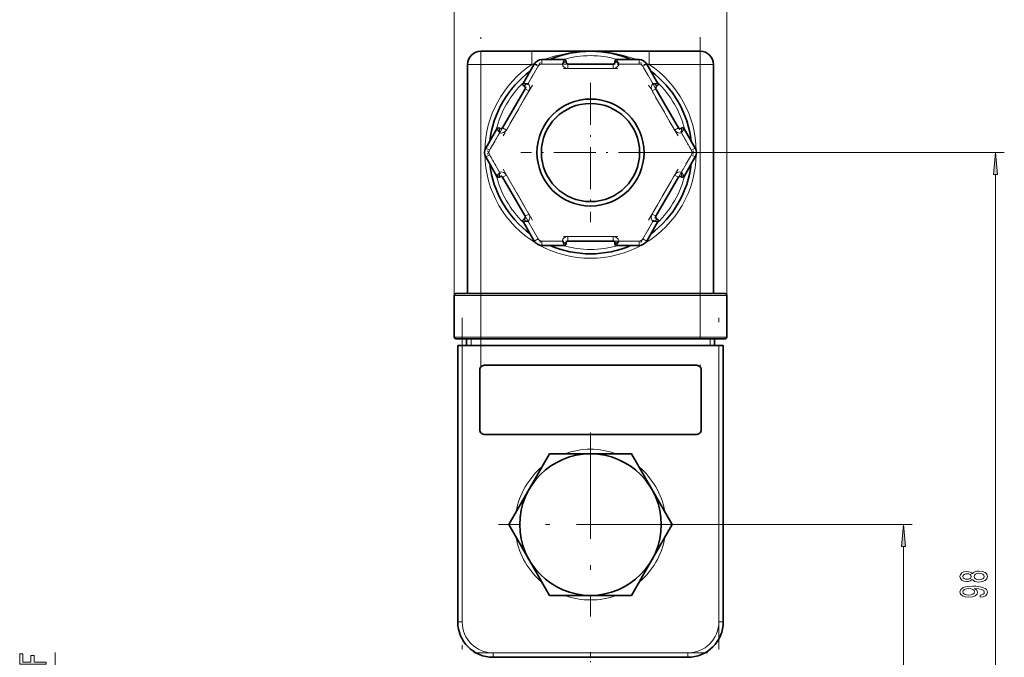
# Model space of a CAD drawing. Extents: x 0 to 420, y 0 to 297.
# Drawn here: x 213 to 324, y 153 to 225 of the extents above; entities that cross this region are included whole.
import ezdxf

# ---------------------------------------------------------------- set-up
doc = ezdxf.new("R2010")
doc.units = 0
doc.linetypes.add('DASHDOT', pattern=[18.5, 12, -3, 0.5, -3])

msp = doc.modelspace()

# ---------------------------------------------------------------- linework, layer by layer
at = {"color": 7, "lineweight": 13}
for p, q in [((262.154999, 193.693787), (262.154999, 230.653)), ((292.954987, 193.693787), (292.954987, 230.653)), ((265.154999, 219.793793), (265.154999, 221.293793)), ((270.936829, 219.793793), (270.936829, 221.293793)), ((272.07016, 220.343796), (272.07016, 219.843796)), ((274.60498, 220.343796), (274.504974, 220.177124)), ((280.60498, 220.177124), (280.505005, 220.343796)), ((283.039825, 220.343796), (283.039825, 219.843796)), ((284.173157, 219.793793), (284.173157, 221.293793)), ((289.954987, 219.793793), (289.954987, 221.293793)), ((265.154999, 219.793793), (263.654999, 219.793793)), ((265.154999, 193.893799), (265.154999, 219.793793)), ((265.154999, 219.793793), (270.936829, 219.793793)), ((271.637146, 219.593796), (270.505157, 217.633102)), ((270.936829, 219.793793), (271.266144, 219.938416)), ((271.204132, 219.843796), (271.637146, 219.593796)), ((274.334167, 219.843781), (272.07016, 219.843796)), ((274.638336, 220.043793), (274.804962, 220.143768)), ((274.804993, 220.043793), (274.638336, 220.043793)), ((275.005005, 219.843796), (275.005005, 219.343796)), ((280.10498, 219.343796), (275.005005, 219.343796)), ((280.10498, 219.843796), (280.10498, 219.343796)), ((280.304993, 220.143799), (280.471649, 220.043793)), ((280.304993, 220.043793), (280.471649, 220.043793)), ((283.039825, 219.843796), (280.775818, 219.843781)), ((283.905853, 219.843796), (283.472839, 219.593796)), ((284.604828, 217.633118), (283.472839, 219.593796)), ((283.843781, 219.938477), (284.173157, 219.793793)), ((284.173157, 219.793793), (289.954987, 219.793793)), ((291.454987, 219.793793), (289.954987, 219.793793)), ((289.954987, 219.793793), (289.954987, 193.893799)), ((270.131073, 217.65184), (269.936737, 217.64856)), ((270.009918, 217.375366), (270.179871, 217.469696)), ((270.096527, 217.325363), (270.179871, 217.469696)), ((270.169739, 217.052155), (270.602753, 216.802155)), ((284.940247, 217.052155), (284.507233, 216.802155)), ((285.013458, 217.325363), (284.930115, 217.469696)), ((284.930115, 217.469696), (285.100037, 217.375366)), ((285.173248, 217.648575), (284.978912, 217.65184)), ((270.602753, 216.802155), (268.052765, 212.385437)), ((287.05722, 212.385437), (284.507233, 216.802155)), ((266.986725, 212.539001), (267.081055, 212.36908)), ((267.263214, 212.417892), (267.259949, 212.612183)), ((267.346527, 212.562225), (267.263214, 212.417877)), ((267.619751, 212.635437), (268.052765, 212.385437)), ((287.490234, 212.635437), (287.05722, 212.385437)), ((287.763458, 212.562225), (287.846771, 212.417877)), ((287.850067, 212.612213), (287.846771, 212.417877)), ((288.028931, 212.36908), (288.12326, 212.539017)), ((267.284332, 212.054474), (266.152313, 210.093796)), ((288.957672, 210.093796), (287.825653, 212.054474)), ((265.719299, 210.343796), (266.152313, 210.093796)), ((289.390686, 210.343796), (288.957672, 210.093796)), ((265.719299, 209.343796), (266.152313, 209.593796)), ((266.152313, 209.593796), (267.284332, 207.633118)), ((285.419983, 209.843796), (324.306854, 209.843796)), ((287.825653, 207.633118), (288.957672, 209.593796)), ((289.390686, 209.343796), (288.957672, 209.593796)), ((267.081055, 207.318512), (266.986725, 207.14856)), ((267.259918, 207.075363), (267.263214, 207.269699)), ((267.346527, 207.125366), (267.263214, 207.269699)), ((267.619751, 207.052155), (268.052765, 207.302155)), ((268.052765, 207.302155), (270.602753, 202.885437)), ((284.507233, 202.885437), (287.05722, 207.302155)), ((287.490234, 207.052155), (287.05722, 207.302155)), ((287.763458, 207.125366), (287.846771, 207.269699)), ((287.846771, 207.269699), (287.850037, 207.075394)), ((288.12326, 207.148575), (288.028931, 207.318512)), ((323.306854, 114.784279), (323.306854, 207.353302)), ((270.169739, 202.635437), (270.602753, 202.885437)), ((284.940247, 202.635437), (284.507233, 202.885437)), ((269.936737, 202.039001), (270.131073, 202.035736)), ((270.179871, 202.217896), (270.009949, 202.31221)), ((270.096527, 202.362213), (270.179871, 202.217896)), ((270.505157, 202.054474), (271.637146, 200.093796)), ((283.472839, 200.093796), (284.604828, 202.054474)), ((285.013458, 202.362213), (284.930115, 202.217896)), ((285.100067, 202.312225), (284.930115, 202.217896)), ((284.978912, 202.035751), (285.173248, 202.039017)), ((275.005005, 199.843796), (275.005005, 200.343796)), ((275.005005, 200.343796), (280.10498, 200.343796)), ((280.10498, 199.843796), (280.10498, 200.343796)), ((271.204132, 199.843796), (271.637146, 200.093796)), ((272.07016, 199.843796), (274.334167, 199.843796)), ((272.07016, 199.343796), (272.07016, 199.843796)), ((274.505005, 199.510468), (274.60498, 199.343796)), ((274.804993, 199.643799), (274.638336, 199.643799)), ((274.804993, 199.543793), (274.638336, 199.643799)), ((280.304993, 199.643799), (280.471649, 199.643799)), ((280.471649, 199.643799), (280.304993, 199.543793)), ((280.505005, 199.343872), (280.605011, 199.510468)), ((280.775818, 199.843811), (283.039825, 199.843796)), ((283.039825, 199.343796), (283.039825, 199.843796)), ((283.905853, 199.843796), (283.472839, 200.093796)), ((265.154999, 193.693787), (262.154999, 193.693787)), ((265.154999, 193.693787), (265.154999, 193.893799)), ((265.154999, 193.693787), (289.954987, 193.693787)), ((265.154999, 193.693787), (265.154999, 188.99379)), ((289.954987, 193.693787), (289.954987, 193.893799)), ((292.954987, 193.693787), (289.954987, 193.693787)), ((289.954987, 193.693787), (289.954987, 188.99379)), ((262.154999, 188.99379), (265.154999, 188.99379)), ((263.054993, 188.043793), (263.054993, 156.793793)), ((264.054993, 188.793793), (264.054993, 188.043793)), ((289.954987, 188.99379), (265.154999, 188.99379)), ((265.154999, 188.99379), (265.154999, 188.793793)), ((289.954987, 188.99379), (292.954987, 188.99379)), ((289.954987, 188.99379), (289.954987, 188.793793)), ((291.054993, 188.793793), (291.054993, 188.043793)), ((292.054993, 156.793793), (292.054993, 188.043793)), ((287.954987, 167.793793), (313.911713, 167.793793)), ((312.911713, 114.784279), (312.911713, 165.303314)), ((262.554993, 156.793793), (263.054993, 156.793793)), ((292.554993, 156.793793), (292.054993, 156.793793)), ((217.061615, 147.534286), (217.061615, 153.325073)), ((266.554993, 153.293793), (288.554993, 153.293793)), ((266.554993, 152.793793), (266.554993, 153.293793)), ((288.554993, 152.793793), (288.554993, 153.293793))]:
    msp.add_line(p, q, dxfattribs=at)
at = {"color": 7, "linetype": 'DASHDOT', "lineweight": 13}
for p, q in [((265.154999, 185.693787), (265.154999, 222.893799)), ((289.954987, 222.893799), (289.954987, 185.693787)), ((262.674988, 193.693787), (292.434998, 193.693787)), ((263.054993, 191.168839), (263.054993, 153.668243)), ((292.054993, 153.668793), (292.054993, 191.168793)), ((292.435028, 188.99379), (262.674438, 188.99379)), ((277.554993, 178.193787), (277.554993, 157.393799)), ((287.954987, 167.793793), (267.154999, 167.793793)), ((264.35498, 153.293793), (290.755005, 153.293793))]:
    msp.add_line(p, q, dxfattribs=at)
at = {"color": 7, "lineweight": 35}
for p, q in [((265.154999, 221.293793), (270.936829, 221.293793)), ((270.936829, 221.293793), (274.019989, 221.293793)), ((274.60498, 220.343796), (272.07016, 220.343796)), ((274.019989, 221.293793), (277.556183, 221.293793)), ((274.631805, 220.341904), (274.60498, 220.343719)), ((277.556183, 221.293793), (281.115234, 221.293793)), ((283.039825, 220.343796), (280.505005, 220.343796)), ((281.115356, 221.293793), (284.173157, 221.293793)), ((284.173157, 221.293793), (289.954987, 221.293793)), ((263.654999, 193.893799), (263.654999, 219.793793)), ((271.204132, 219.843796), (269.936737, 217.64856)), ((274.804993, 220.043793), (274.804993, 220.143784)), ((280.10498, 219.843796), (275.005005, 219.843796)), ((280.304993, 220.143799), (280.304993, 220.043793)), ((285.173248, 217.648575), (283.905853, 219.843796)), ((291.454987, 219.793793), (291.454987, 193.893799)), ((270.169739, 217.052155), (267.619751, 212.635437)), ((270.009918, 217.375366), (270.096527, 217.325363)), ((287.490234, 212.635437), (284.940247, 217.052155)), ((285.013458, 217.325363), (285.100037, 217.375366)), ((285.185028, 217.62442), (285.173187, 217.648529)), ((266.986725, 212.539001), (265.719299, 210.343796)), ((267.00177, 212.561279), (266.986786, 212.538971)), ((267.346527, 212.562225), (267.259949, 212.612213)), ((287.850067, 212.612213), (287.763458, 212.562225)), ((288.108215, 212.561279), (288.123199, 212.538971)), ((289.390686, 210.343796), (288.12326, 212.539017)), ((265.719299, 209.343796), (266.986725, 207.14856)), ((288.12326, 207.148575), (289.390686, 209.343796)), ((267.00177, 207.126312), (266.986786, 207.148621)), ((267.259918, 207.075363), (267.346527, 207.125366)), ((267.619751, 207.052155), (270.169739, 202.635437)), ((284.940247, 202.635437), (287.490234, 207.052155)), ((287.763458, 207.125366), (287.850037, 207.075363)), ((288.108215, 207.126312), (288.123199, 207.148621)), ((269.924957, 202.063171), (269.936798, 202.039062)), ((269.936737, 202.039001), (271.204132, 199.843796)), ((270.096527, 202.362213), (270.009949, 202.312225)), ((283.905853, 199.843796), (285.173248, 202.039017)), ((285.100067, 202.312225), (285.013458, 202.362213)), ((272.07016, 199.343796), (274.60498, 199.343796)), ((274.804993, 199.543793), (274.804993, 199.643799)), ((275.005005, 199.843796), (280.10498, 199.843796)), ((280.304993, 199.643799), (280.304993, 199.543793)), ((280.47818, 199.345673), (280.505005, 199.343872)), ((280.505005, 199.343796), (283.039825, 199.343796)), ((262.154999, 193.693787), (262.154999, 188.99379)), ((265.154999, 193.893799), (262.35498, 193.893799)), ((265.154999, 193.893799), (289.954987, 193.893799)), ((292.755005, 193.893799), (289.954987, 193.893799)), ((292.954987, 193.693787), (292.954987, 188.99379)), ((262.35498, 188.793793), (265.154999, 188.793793)), ((262.554993, 188.043793), (263.054993, 188.043793)), ((262.554993, 188.043793), (262.554993, 156.793793)), ((263.054993, 188.043793), (292.054993, 188.043793)), ((263.554993, 188.793793), (263.554993, 188.043793)), ((289.954987, 188.793793), (265.154999, 188.793793)), ((289.954987, 188.793793), (292.755005, 188.793793)), ((291.554993, 188.793793), (291.554993, 188.043793)), ((292.554993, 188.043793), (292.054993, 188.043793)), ((292.554993, 156.793793), (292.554993, 188.043793)), ((289.554993, 185.793793), (265.554993, 185.793793)), ((265.054993, 185.293793), (265.054993, 178.49379)), ((290.054993, 178.49379), (290.054993, 185.293793)), ((265.554993, 177.99379), (289.554993, 177.99379)), ((270.626801, 171.793793), (272.936188, 175.793793)), ((272.936188, 175.793793), (277.554993, 175.793793)), ((277.554993, 175.793793), (282.173798, 175.793793)), ((282.173798, 175.793793), (284.483185, 171.793793)), ((268.317383, 167.793793), (270.626801, 171.793793)), ((284.483185, 171.793793), (286.792603, 167.793793)), ((270.626801, 163.793793), (268.317383, 167.793793)), ((286.792603, 167.793793), (284.483185, 163.793793)), ((272.936188, 159.793793), (270.626801, 163.793793)), ((284.483185, 163.793793), (282.173798, 159.793793)), ((277.554993, 159.793793), (272.936188, 159.793793)), ((282.173798, 159.793793), (277.554993, 159.793793)), ((266.554993, 152.793793), (288.554993, 152.793793))]:
    msp.add_line(p, q, dxfattribs=at)
at = {"color": 7, "linetype": 'DASHDOT', "lineweight": 13, "ltscale": 0.173455}
for p, q in [((264.576813, 219.793793), (271.515015, 219.793793)), ((283.594971, 219.793793), (290.533173, 219.793793))]:
    msp.add_line(p, q, dxfattribs=at)
at = {"color": 7, "linetype": 'DASHDOT', "lineweight": 13, "ltscale": 0.08254}
msp.add_line((271.882965, 220.019562), (270.232178, 217.160294), dxfattribs=at)
at = {"color": 7, "linetype": 'DASHDOT', "lineweight": 13, "ltscale": 0.07606}
msp.add_line((274.858521, 219.843796), (271.816132, 219.843796), dxfattribs=at)
at = {"color": 7, "linetype": 'DASHDOT', "lineweight": 13, "ltscale": 0.153015}
msp.add_line((280.615051, 219.343796), (274.494446, 219.343796), dxfattribs=at)
at = {"color": 7, "linetype": 'DASHDOT', "lineweight": 13, "ltscale": 0.076045}
for p, q in [((283.293304, 219.843796), (280.251495, 219.843796)), ((271.816681, 199.843796), (274.85849, 199.843796))]:
    msp.add_line(p, q, dxfattribs=at)
at = {"color": 7, "linetype": 'DASHDOT', "lineweight": 13, "ltscale": 0.082539}
for p, q in [((284.877808, 217.160309), (283.22702, 220.019562)), ((270.232178, 202.527283), (271.882965, 199.66803)), ((283.22702, 199.66803), (284.877808, 202.527283))]:
    msp.add_line(p, q, dxfattribs=at)
at = {"color": 7, "linetype": 'DASHDOT', "lineweight": 13, "ltscale": 0.165991}
for p, q in [((270.98764, 217.468842), (267.667847, 211.71875)), ((287.442139, 211.71875), (284.122345, 217.468842)), ((267.667847, 207.968842), (270.98764, 202.21875)), ((284.122345, 202.21875), (287.442139, 207.968842))]:
    msp.add_line(p, q, dxfattribs=at)
at = {"color": 7, "linetype": 'DASHDOT', "lineweight": 13, "ltscale": 0.39325}
for p, q in [((277.554993, 217.708801), (277.554993, 201.97879)), ((285.419983, 209.843796), (269.690002, 209.843796))]:
    msp.add_line(p, q, dxfattribs=at)
at = {"color": 7, "linetype": 'DASHDOT', "lineweight": 13, "ltscale": 0.083955}
for p, q in [((267.583252, 212.57222), (265.904144, 209.66394)), ((289.205841, 209.66394), (287.526733, 212.572235)), ((265.904144, 210.023651), (267.583252, 207.115356)), ((287.526733, 207.115372), (289.205841, 210.023651))]:
    msp.add_line(p, q, dxfattribs=at)
at = {"color": 7, "linetype": 'DASHDOT', "lineweight": 13, "ltscale": 0.153}
msp.add_line((274.494995, 200.343796), (280.61499, 200.343796), dxfattribs=at)
at = {"color": 7, "linetype": 'DASHDOT', "lineweight": 13, "ltscale": 0.076044}
msp.add_line((280.251526, 199.843796), (283.293304, 199.843796), dxfattribs=at)
at = {"color": 7, "linetype": 'DASHDOT', "lineweight": 13, "ltscale": 0.0225}
for p, q in [((264.054993, 187.968796), (264.054993, 188.86879)), ((291.054993, 187.968796), (291.054993, 188.86879))]:
    msp.add_line(p, q, dxfattribs=at)
at = {"color": 7, "linetype": 'DASHDOT', "lineweight": 13, "ltscale": 0.175161}
msp.add_line((277.554993, 146.371185), (277.554993, 153.377625), dxfattribs=at)
at = {"color": 7, "lineweight": 13}
for points in [[(272.293091, 220.343781), (273.612457, 220.760971), (273.874451, 220.829514), (275.385986, 221.132812), (275.904297, 221.200592), (277.028381, 221.284317), (277.556183, 221.293793)], [(277.556183, 221.293793), (278.649475, 221.252838), (279.731506, 221.131683), (280.502625, 220.996262), (281.274719, 220.81958), (282.316376, 220.516174), (282.816742, 220.343781)]]:
    msp.add_lwpolyline(points, dxfattribs=at)
for points in [[(323.52475, 207.353302), (323.306854, 209.843796), (323.088959, 207.353302)], [(313.129608, 165.303314), (312.911713, 167.793793), (312.693817, 165.303314)], [(320.690155, 161.602875), (320.811188, 161.470596), (320.979767, 161.379822), (321.191589, 161.322754), (321.446625, 161.304596), (321.83136, 161.3461), (322.129639, 161.465408), (322.319824, 161.659927), (322.393311, 161.924484), (322.319824, 162.186447), (322.129639, 162.380966), (321.83136, 162.500275), (321.446625, 162.544373), (321.191589, 162.523621), (320.979767, 162.469147), (320.811188, 162.375778), (320.690155, 162.246094), (320.586395, 162.349854), (320.443756, 162.42247), (320.270844, 162.466553), (320.059021, 162.482117), (319.752106, 162.440628), (319.505707, 162.331696), (319.345764, 162.155319), (319.285248, 161.924484), (319.345764, 161.691055), (319.505707, 161.514679), (319.752106, 161.403168), (320.059021, 161.364258), (320.270844, 161.377228), (320.443756, 161.42131)], [(320.093597, 161.610657), (319.903412, 161.631409), (319.756409, 161.693649), (319.665649, 161.792206), (319.631073, 161.924484), (319.665649, 162.054169), (319.756409, 162.152725), (319.903412, 162.214981), (320.093597, 162.238312), (320.288116, 162.214981), (320.439423, 162.152725), (320.538849, 162.054169), (320.569092, 161.924484), (320.534515, 161.792206), (320.439423, 161.693649), (320.288116, 161.631409)], [(321.437988, 161.553589), (321.208862, 161.576935), (321.03595, 161.652145), (320.923584, 161.76886), (320.884674, 161.924484), (320.923584, 162.077515), (321.03595, 162.194229), (321.208862, 162.26944), (321.437988, 162.29538), (321.684387, 162.26944), (321.87027, 162.194229), (321.991302, 162.077515), (322.030212, 161.924484), (321.991302, 161.76886), (321.87027, 161.652145), (321.684387, 161.576935)], [(321.563354, 159.590622), (321.904846, 159.629532), (322.168518, 159.741058), (322.332794, 159.917419), (322.393311, 160.150848), (322.363037, 160.303879), (322.285248, 160.441345), (322.151245, 160.55806), (321.961029, 160.656616), (321.723297, 160.734421), (321.429321, 160.791489), (321.092163, 160.825211), (320.703125, 160.838165), (320.093597, 160.794083), (319.648346, 160.666992), (319.380341, 160.464691), (319.285248, 160.187164), (319.363037, 159.932983), (319.570557, 159.741058), (319.890442, 159.616562), (320.29245, 159.575058), (320.707428, 159.616562), (321.02301, 159.738464), (321.221832, 159.920013), (321.286682, 160.150848), (321.204559, 160.394653), (320.953827, 160.578812), (321.433655, 160.537308), (321.775146, 160.454315), (321.978333, 160.327225), (322.043182, 160.153442), (322.012909, 160.01857), (321.917816, 159.920013), (321.76651, 159.855179), (321.563354, 159.829239)], [(320.288116, 159.826645), (320.020111, 159.852585), (319.808289, 159.925201), (319.674286, 160.039322), (319.62674, 160.187164), (319.674286, 160.340195), (319.808289, 160.456909), (320.015808, 160.529526), (320.283813, 160.55806), (320.556152, 160.529526), (320.759308, 160.456909), (320.884674, 160.337601), (320.927887, 160.179382), (320.884674, 160.036728), (320.759308, 159.925201), (320.560455, 159.852585)], [(216.061615, 152.01268), (216.061615, 152.253891), (214.682648, 152.253891), (214.682648, 153.011246), (214.323853, 153.011246), (214.323853, 152.253891), (213.424728, 152.253891), (213.424728, 153.185028), (213.061615, 153.185028), (213.061615, 152.01268)]]:
    msp.add_lwpolyline(points, close=True, dxfattribs=at)
at = {"color": 7, "lineweight": 35}
for centre, radius in [((277.554993, 209.843796), 6.05), ((277.554993, 209.843796), 5.55), ((277.554993, 167.793793), 8)]:
    msp.add_circle(centre, radius, dxfattribs=at)
for centre, radius, start, end in [((265.154999, 219.793793), 1.5, 90.000003, 180.000005), ((272.07016, 219.343796), 1, 90.000003, 149.999997), ((277.554993, 209.843796), 11.45, 66.495682, 113.504316), ((274.60498, 220.143799), 0.2, 359.997747, 82.280263), ((280.505005, 220.143799), 0.2, 90.000016, 180.000005), ((283.039825, 219.343796), 1, 30.000001, 90.000003), ((289.954987, 219.793793), 1.5, 0, 90.000003), ((275.005005, 220.043793), 0.2, 180.000005, 269.999997), ((280.10498, 220.043793), 0.2, 269.999997, 360), ((277.554993, 209.843796), 11.45, 126.49565, 173.504359), ((277.554993, 209.843796), 11.45, 6.495794, 53.504208), ((270.109924, 217.548569), 0.2, 150.000011, 239.999997), ((269.996521, 217.152161), 0.2, 329.999999, 60.000002), ((285.113464, 217.152161), 0.2, 120.000003, 210.000003), ((285.000061, 217.548569), 0.2, 299.997744, 22.280267), ((267.159943, 212.439026), 0.2, 59.997748, 142.280272), ((267.446533, 212.735428), 0.2, 239.999997, 329.999999), ((287.663452, 212.735428), 0.2, 210.000003, 299.999998), ((287.950043, 212.439026), 0.2, 30.000011, 120.000003), ((266.585327, 209.843796), 1, 149.999997, 210.000003), ((288.524658, 209.843796), 1, 329.999999, 30.000001), ((277.554993, 209.843796), 11.45, 186.495723, 233.504268), ((277.554993, 209.843796), 11.45, 306.495874, 353.504127), ((267.159943, 207.248566), 0.2, 210.000016, 299.999998), ((267.446533, 206.952148), 0.2, 30.000001, 120.000003), ((287.663452, 206.952148), 0.2, 60.000002, 149.999997), ((287.950043, 207.248566), 0.2, 239.997743, 322.280267), ((269.996521, 202.535431), 0.2, 299.999998, 30.000001), ((285.113464, 202.535431), 0.2, 149.999997, 239.999997), ((270.109924, 202.139008), 0.2, 119.997749, 202.28167), ((285.000061, 202.139008), 0.2, 330.000013, 60.000002), ((272.07016, 200.343796), 1, 210.000003, 269.999997), ((277.554993, 209.843796), 11.45, 246.495841, 293.504161), ((274.60498, 199.543793), 0.2, 270.000011, 360), ((275.005005, 199.643799), 0.2, 90.000003, 180.000005), ((280.10498, 199.643799), 0.2, 0, 90.000003), ((280.505005, 199.543793), 0.2, 179.997751, 262.280265), ((283.039825, 200.343796), 1, 269.999997, 329.999999), ((262.35498, 193.693787), 0.2, 90.000003, 180.000005), ((292.755005, 193.693787), 0.2, 0, 90.000003), ((262.35498, 188.99379), 0.2, 180.000005, 269.999997), ((292.755005, 188.99379), 0.2, 269.999997, 360), ((265.554993, 185.293793), 0.5, 90.000003, 180.000005), ((289.554993, 185.293793), 0.5, 0, 90.000003), ((265.554993, 178.49379), 0.5, 179.999995, 269.999997), ((289.554993, 178.49379), 0.5, 269.999997, 360), ((277.554993, 167.793793), 8, 89.9311, 90.068899), ((266.554993, 156.793793), 4, 180.000005, 269.999997), ((288.554993, 156.793793), 4, 269.999997, 360)]:
    msp.add_arc(centre, radius, start, end, dxfattribs=at)
at = {"color": 7, "lineweight": 13}
for centre, radius, start, end in [((277.554993, 209.843796), 10.95, 73.516919, 106.483079), ((277.554993, 209.843796), 11.95, 123.629525, 179.013138), ((272.07016, 219.343796), 0.5, 90.000003, 149.999997), ((275.005005, 220.043793), 0.7, 196.601521, 269.999997), ((277.231873, 218.572906), 3.163946, 149.531747, 156.318482), ((275.171082, 218.908752), 1.254346, 115.143889, 131.830151), ((274.326538, 219.865326), 0.359359, 29.786779, 60.214729), ((280.10498, 220.043793), 0.7, 269.999997, 343.398464), ((280.783478, 219.865326), 0.35936, 119.786847, 150.214657), ((279.938812, 218.908569), 1.254552, 48.172166, 64.855972), ((277.872986, 218.570404), 3.16966, 23.685791, 30.46028), ((283.039825, 219.343796), 0.5, 30.000001, 90.000003), ((277.554993, 209.843796), 11.95, 0.987621, 56.370477), ((277.554993, 209.843796), 10.95, 133.516866, 166.483129), ((270.490326, 217.650497), 0.35936, 179.786848, 210.214662), ((270.156525, 214.482483), 3.16966, 83.685793, 90.460282), ((270.896576, 216.440643), 1.254552, 108.172165, 124.855967), ((269.996521, 217.152161), 0.7, 329.999999, 43.398465), ((285.113464, 217.152161), 0.7, 136.602049, 210.000003), ((284.213531, 216.440796), 1.254358, 55.143942, 71.830518), ((284.953064, 214.48819), 3.16395, 89.531745, 96.318501), ((284.619659, 217.650482), 0.359359, 329.786778, 0.214729), ((277.554993, 209.843796), 10.95, 13.517075, 46.482924), ((269.833801, 213.928528), 3.163951, 209.531752, 216.318501), ((267.261871, 212.058624), 0.359359, 89.786778, 120.214731), ((268.512543, 212.311737), 1.254359, 175.143945, 191.830511), ((267.446533, 212.735428), 0.7, 256.602049, 329.999999), ((287.663452, 212.735428), 0.7, 210.000003, 283.398465), ((286.597229, 212.311737), 1.254552, 348.172164, 4.85597), ((285.271454, 213.931702), 3.16966, 323.685793, 330.460282), ((287.848145, 212.058624), 0.35936, 59.786845, 90.214662), ((277.554993, 209.843796), 11.95, 180.987012, 239.012679), ((266.585327, 209.843796), 0.5, 149.999997, 210.000003), ((277.554993, 209.843796), 11.95, 300.987842, 359.012231), ((288.524658, 209.843796), 0.5, 329.999999, 30.000001), ((277.554993, 209.843796), 10.95, 193.51698, 226.483011), ((269.838531, 205.755875), 3.16966, 143.685788, 150.460284), ((267.261841, 207.628967), 0.35936, 239.78684, 270.214664), ((268.512756, 207.375854), 1.254552, 168.172166, 184.855973), ((267.446533, 206.952148), 0.7, 30.000001, 103.398464), ((277.554993, 209.843796), 10.95, 313.517185, 346.482814), ((287.663452, 206.952148), 0.7, 76.602047, 149.999997), ((286.597443, 207.375854), 1.254359, 355.143944, 11.830516), ((285.276184, 205.759064), 3.163951, 29.53175, 36.318496), ((287.848114, 207.628967), 0.359359, 269.786779, 300.214733), ((269.996521, 202.535431), 0.7, 316.60205, 30.000001), ((285.113464, 202.535431), 0.7, 149.999997, 223.398471), ((270.490326, 202.037079), 0.359363, 149.786212, 180.21378), ((270.157043, 205.195679), 3.160223, 269.528885, 276.323817), ((270.896454, 203.246796), 1.254358, 235.143937, 251.83052), ((284.213409, 203.246948), 1.254552, 288.172167, 304.855969), ((284.953461, 205.205109), 3.16966, 263.685795, 270.460284), ((284.619659, 202.037079), 0.35936, 359.786845, 30.214663), ((275.005005, 199.643799), 0.7, 90.000003, 163.398465), ((280.10498, 199.643799), 0.7, 16.60205, 90.000003), ((272.07016, 200.343796), 0.5, 210.000003, 269.999997), ((277.554993, 209.843796), 11.95, 240.987533, 299.012223), ((277.237, 201.117188), 3.16966, 203.685793, 210.460275), ((275.171082, 200.77829), 1.253919, 228.152856, 244.845073), ((277.554993, 209.843796), 10.95, 253.517139, 286.482863), ((274.326508, 199.822266), 0.35936, 299.786849, 330.214662), ((280.783447, 199.822266), 0.359359, 209.786778, 240.214724), ((279.938904, 200.778839), 1.254359, 295.143946, 311.830518), ((277.878113, 201.114685), 3.16395, 329.531745, 336.318498), ((283.039825, 200.343796), 0.5, 269.999997, 329.999999), ((277.554993, 167.793793), 8.521022, 69.86007, 110.139942), ((277.554993, 167.793793), 8.021098, 85.842897, 94.157108), ((277.554993, 167.793793), 8.521022, 129.860078, 170.139944), ((277.554993, 167.793793), 8.521022, 9.86007, 50.139944), ((277.554993, 167.793793), 8.021098, 145.84268, 154.157315), ((277.554993, 167.793793), 8.021098, 25.843587, 34.156417), ((277.554993, 167.793793), 8.521022, 189.86007, 230.139949), ((277.554993, 167.793793), 8.521022, 309.860073, 350.139944), ((277.554993, 167.793793), 8.021098, 205.843163, 214.156828), ((277.554993, 167.793793), 8.021098, 325.844068, 334.15593), ((277.554993, 167.793793), 8.521022, 249.860071, 290.139944), ((277.554993, 167.793793), 8.021098, 265.843862, 274.15614), ((266.554993, 156.793793), 3.5, 180.000005, 269.999997), ((288.554993, 156.793793), 3.5, 269.999997, 360)]:
    msp.add_arc(centre, radius, start, end, dxfattribs=at)
for points in [[(323.52475, 207.353302), (323.306854, 209.843796), (323.52475, 207.353302), (323.088959, 207.353302)], [(313.129608, 165.303314), (312.911713, 167.793793), (313.129608, 165.303314), (312.693817, 165.303314)]]:
    msp.add_solid(points, dxfattribs=at)

doc.saveas('drawing.dxf')
